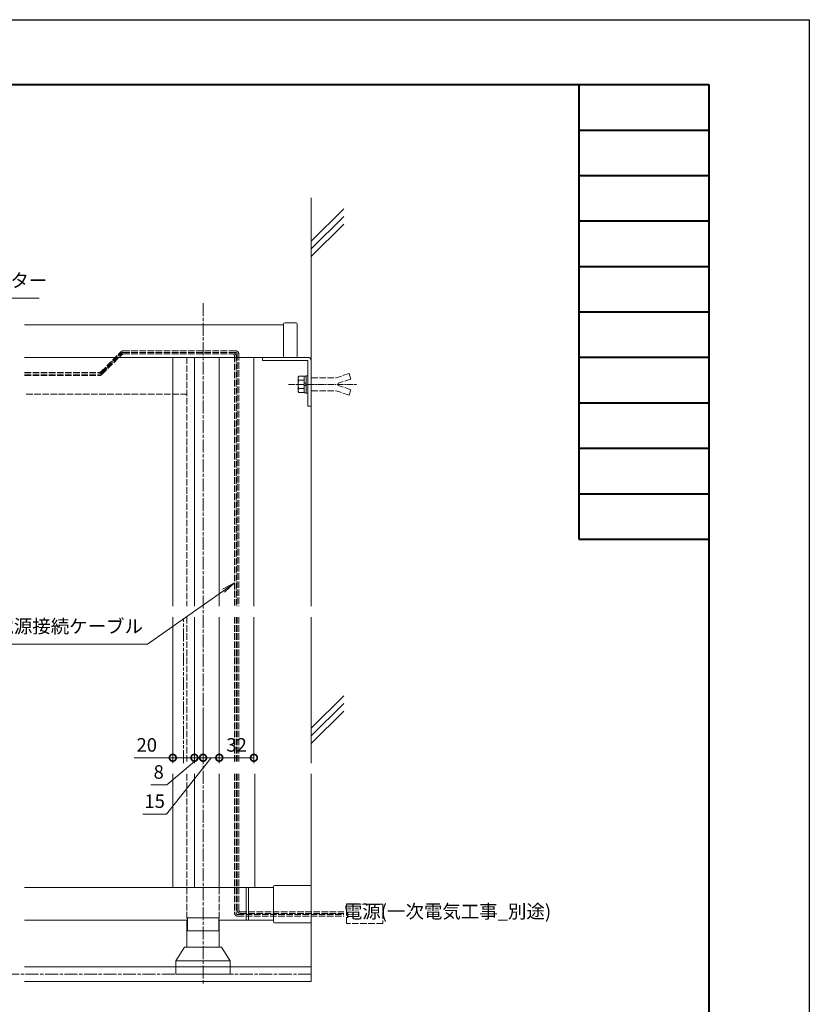
# Model space of a CAD drawing. Units: millimetres. Extents: x 0 to 2523, y 0 to 1782.
# Drawn here: x 1793 to 2523, y 872 to 1782 of the extents above; entities that cross this region are included whole.
import ezdxf
from ezdxf.enums import TextEntityAlignment as Align

# ---------------------------------------------------------------- set-up
doc = ezdxf.new("R2010")
doc.units = ezdxf.units.MM
for name, pattern in [('AM_ISO02W050', [7.5, 6, -1.5]), ('AM_ISO08W050', [18, 12, -1.5, 3, -1.5]), ('AM_ISO08W050x2', [9, 6, -0.75, 1.5, -0.75]), ('AM_ISO09W050', [22.5, 12, -1.5, 3, -1.5, 3, -1.5]), ('Amconstr', [9999, 9999, 0])]:
    doc.linetypes.add(name, pattern=pattern)
for name, color, linetype, lineweight in [('AM_0', 7, 'Continuous', 18), ('AM_1', 14, 'Continuous', 40), ('AM_11', 3, 'AM_ISO09W050', 9), ('AM_2', 40, 'Continuous', 9), ('AM_3', 6, 'AM_ISO02W050', 9), ('AM_5', 3, 'Continuous', 9), ('AM_7', 4, 'AM_ISO08W050', 9), ('灯具_2', 11, 'AM_ISO02W050', 9)]:
    doc.layers.add(name, color=color, linetype=linetype, lineweight=lineweight)
doc.layers.add('AM_CL', color=1, linetype='Amconstr', lineweight=25, plot=False)
doc.styles.add('ゴシック', font='msgothic.ttc')
doc.dimstyles.new('VF$0', dxfattribs={"dimtxt": 2.5, "dimasz": 2.5, "dimexe": 1, "dimexo": 1, "dimgap": 0.8, "dimtad": 3, "dimdsep": 46, "dimtxsty": 'ゴシック', "dimblk": 'DOTSMALL', "dimcen": 0, "dimclrd": 256, "dimclre": 256, "dimclrt": 2, "dimadec": 0, "dimazin": 2, "dimtp": 0.1, "dimtm": 0.1, "dimtfac": 0.71, "dimtmove": 0, "dimatfit": 3, "dimldrblk": 'OPEN30', "dimfxl": 1, "dimlwd": -1, "dimlwe": -1, "dimarcsym": 0})

# ---------------------------------------------------------------- blocks, each defined once
blk = doc.blocks.new('A1枠(1：3)')
at = {"layer": 'AM_1'}
for p, q in [((-275.1, 195.65), (275.1, 195.65)), ((246.85, 195.65), (246.85, 96.76)), ((275.1, 195.65), (275.1, -195.65)), ((246.85, 185.76), (275.1, 185.76)), ((246.85, 175.87), (275.1, 175.87)), ((246.85, 165.98), (275.1, 165.98)), ((246.85, 156.09), (275.1, 156.09)), ((246.85, 146.2), (275.1, 146.2)), ((246.85, 136.32), (275.1, 136.32)), ((246.85, 126.43), (275.1, 126.43)), ((246.85, 116.54), (275.1, 116.54)), ((246.85, 106.65), (275.1, 106.65)), ((246.85, 96.76), (275.1, 96.76))]:
    blk.add_line(p, q, dxfattribs=at)
at = {"layer": 'AM_CL'}
for p, q in [((-297, 209.77), (297, 209.77)), ((297, 209.77), (297, -209.77))]:
    blk.add_line(p, q, dxfattribs=at)
blk = doc.blocks.new('I-0928_B')
at = {"layer": 'AM_0', "linetype": 'Continuous'}
for p, q in [((-25.15, 12.5), (-17.15, 25)), ((-17.15, 25), (17.15, 25)), ((17.15, 25), (25.15, 12.5)), ((-25.15, 12.5), (-25.15, 0)), ((25.15, 12.5), (25.15, 0)), ((-25.15, 0), (25.15, 0))]:
    blk.add_line(p, q, dxfattribs=at)
at = {"layer": 'AM_0'}
blk.add_line((-25.15, 12.5), (25.15, 12.5), dxfattribs=at)
blk = doc.blocks.new('I-1184')
at = {"layer": 'AM_0'}
for p, q in [((-10.5, 1), (-10.5, -29.2)), ((1, 2), (-9.5, 2)), ((2, 1), (2, -29.2)), ((1, -30.2), (-9.5, -30.2))]:
    blk.add_line(p, q, dxfattribs=at)
for centre, start, end in [((-9.5, 1), 90, 180), ((1, 1), 0, 90), ((-9.5, -29.2), 180, 270), ((1, -29.2), 270, 0)]:
    blk.add_arc(centre, 1, start, end, dxfattribs=at)
blk = doc.blocks.new('I-1043_姿図')
at = {"layer": 'AM_0'}
for p, q in [((-35, -31.44), (-35, 1)), ((-34, 2), (-1, 2)), ((0, 1), (0, 0)), ((-1, -32.44), (-34, -32.44)), ((0, -30), (0, -31.44))]:
    blk.add_line(p, q, dxfattribs=at)
for centre, start, end in [((-34, 1), 90, 180), ((-1, 1), 0, 90), ((-34, -31.44), 180, 270), ((-1, -31.44), 270, 0)]:
    blk.add_arc(centre, 1, start, end, dxfattribs=at)
blk = doc.blocks.new('M8ナットアンカーB')
at = {"layer": 'AM_0'}
for p, q in [((-9.1, -5.63), (-9.1, 5.63)), ((-8.6, 7.5), (-3.6, 7.5)), ((-8.6, 3.76), (-3.6, 3.76)), ((-3.6, -7.7), (-3.6, 7.7)), ((-3.6, 7.7), (-1.6, 7.7)), ((-3.6, 1), (-1.6, 1)), ((-1.6, 8), (0, 8)), ((-1.6, -8), (-1.6, 8)), ((0, 8), (0, -8)), ((-8.6, -3.76), (-3.6, -3.76)), ((-8.6, -7.5), (-3.6, -7.5)), ((-3.6, -1), (-1.6, -1)), ((-3.6, -7.7), (-1.6, -7.7)), ((-1.6, -8), (0, -8))]:
    blk.add_line(p, q, dxfattribs=at)
for centre, radius, start, end in [((-5.36, 5.63), 3.74, 150.01825, 209.98176), ((5.28, 0), 14.38, 164.83424, 195.16577), ((-5.36, -5.63), 3.74, 150.00002, 209.99997)]:
    blk.add_arc(centre, radius, start, end, dxfattribs=at)
at = {"layer": 'AM_3'}
for p, q in [((38, 10), (26, 6)), ((38, 10), (39.7, 4.9)), ((3, 6), (26, 6)), ((39.7, 4.9), (28, 1)), ((28, -1), (28, 1)), ((3, -6), (26, -6)), ((3, -6), (26, -6)), ((38, -10), (26, -6)), ((39.7, -4.9), (28, -1)), ((38, -10), (39.7, -4.9))]:
    blk.add_line(p, q, dxfattribs=at)
blk = doc.blocks.new('V-885正面（手すり）M2仮')
at = {"layer": 'AM_0'}
for p, q in [((3, 0), (8, 0)), ((8, 0), (45, 0)), ((45, 0), (45, -3)), ((0, -3), (0, -45)), ((3, -3), (8, -3)), ((3, -3), (3, -45)), ((8, -3), (45, -3)), ((0, -45), (3, -45))]:
    blk.add_line(p, q, dxfattribs=at)
blk.add_arc((3, -3), 3, 90, 180.00001, dxfattribs=at)
at = {"layer": 'AM_7', "linetype": 'AM_ISO08W050x2'}
blk.add_line((21.1, -25), (-42, -25), dxfattribs=at)
at = {"layer": 'AM_0', "rotation": 180}
blk.add_blockref('M8ナットアンカーB', (3, -25), dxfattribs=at)
blk = doc.blocks.new('_DotSmall')
at = {"color": 0, "linetype": 'ByBlock', "const_width": 0.5}
blk.add_lwpolyline([(-0.0625, 0, 1), (0.0625, 0, 1)], format="xyb", close=True, dxfattribs=at)
blk = doc.blocks.new('*D207')
at = {"layer": 'AM_5'}
for p, q in [((1934.6, 1145), (1934.6, 1095)), ((1954.6, 1145), (1954.6, 1095)), ((1934.6, 1100), (1899.01, 1100)), ((1934.6, 1100), (1954.6, 1100))]:
    blk.add_line(p, q, dxfattribs=at)
at = {"layer": 'Defpoints', "color": 0}
for p in [(1934.6, 1150), (1954.6, 1150), (1954.6, 1100)]:
    blk.add_point(p, dxfattribs=at)
at = {"layer": 'AM_5', "linetype": 'ByBlock', "xscale": 12.5, "yscale": 12.5, "zscale": 12.5, "rotation": 180}
blk.add_blockref('_DotSmall', (1934.6, 1100), dxfattribs=at)
at = {"layer": 'AM_5', "linetype": 'ByBlock', "xscale": 12.5, "yscale": 12.5, "zscale": 12.5}
blk.add_blockref('_DotSmall', (1954.6, 1100), dxfattribs=at)
at = {"layer": 'AM_5', "color": 2, "insert": (1910.56, 1110.25), "char_height": 12.5, "attachment_point": 5, "style": 'ゴシック'}
blk.add_mtext('20', dxfattribs=at)
blk = doc.blocks.new('_Open30')
at = {"color": 0, "linetype": 'ByBlock', "lineweight": -2}
for p, q in [((-1, 0.268), (0, 0)), ((0, 0), (-1, -0.268)), ((0, 0), (-1, 0))]:
    blk.add_line(p, q, dxfattribs=at)
blk = doc.blocks.new('*D208')
at = {"layer": 'AM_5'}
for p, q in [((1954.6, 1145), (1954.6, 1095)), ((1962.6, 1145), (1962.6, 1095)), ((1929, 1075), (1958.6, 1100)), ((1954.6, 1100), (1962.6, 1100)), ((1914.18, 1075), (1929, 1075))]:
    blk.add_line(p, q, dxfattribs=at)
at = {"layer": 'Defpoints', "color": 0}
for p in [(1954.6, 1150), (1962.6, 1150), (1962.6, 1100)]:
    blk.add_point(p, dxfattribs=at)
at = {"layer": 'AM_5', "linetype": 'ByBlock', "xscale": 12.5, "yscale": 12.5, "zscale": 12.5, "rotation": 180}
blk.add_blockref('_DotSmall', (1954.6, 1100), dxfattribs=at)
at = {"layer": 'AM_5', "linetype": 'ByBlock', "xscale": 12.5, "yscale": 12.5, "zscale": 12.5}
blk.add_blockref('_DotSmall', (1962.6, 1100), dxfattribs=at)
at = {"layer": 'AM_5', "color": 2, "insert": (1921.59, 1085.25), "char_height": 12.5, "attachment_point": 5, "style": 'ゴシック'}
blk.add_mtext('8', dxfattribs=at)
blk = doc.blocks.new('*D209')
at = {"layer": 'AM_5'}
for p, q in [((1977.6, 1145), (1977.6, 1095)), ((2009.6, 1145), (2009.6, 1095)), ((1977.6, 1100), (2009.6, 1100))]:
    blk.add_line(p, q, dxfattribs=at)
at = {"layer": 'Defpoints', "color": 0}
for p in [(1977.6, 1150), (2009.6, 1150), (2009.6, 1100)]:
    blk.add_point(p, dxfattribs=at)
at = {"layer": 'AM_5', "linetype": 'ByBlock', "xscale": 12.5, "yscale": 12.5, "zscale": 12.5, "rotation": 180}
blk.add_blockref('_DotSmall', (1977.6, 1100), dxfattribs=at)
at = {"layer": 'AM_5', "linetype": 'ByBlock', "xscale": 12.5, "yscale": 12.5, "zscale": 12.5}
blk.add_blockref('_DotSmall', (2009.6, 1100), dxfattribs=at)
at = {"layer": 'AM_5', "color": 2, "insert": (1993.6, 1110.25), "char_height": 12.5, "attachment_point": 5, "style": 'ゴシック'}
blk.add_mtext('32', dxfattribs=at)
blk = doc.blocks.new('*D210')
at = {"layer": 'AM_5'}
for p, q in [((1962.6, 1145), (1962.6, 1095)), ((1977.6, 1145), (1977.6, 1095)), ((1928.83, 1048.02), (1970.1, 1100)), ((1962.6, 1100), (1977.6, 1100)), ((1906.87, 1048.02), (1928.83, 1048.02))]:
    blk.add_line(p, q, dxfattribs=at)
at = {"layer": 'Defpoints', "color": 0}
for p in [(1962.6, 1150), (1977.6, 1150), (1977.6, 1100)]:
    blk.add_point(p, dxfattribs=at)
at = {"layer": 'AM_5', "linetype": 'ByBlock', "xscale": 12.5, "yscale": 12.5, "zscale": 12.5, "rotation": 180}
blk.add_blockref('_DotSmall', (1962.6, 1100), dxfattribs=at)
at = {"layer": 'AM_5', "linetype": 'ByBlock', "xscale": 12.5, "yscale": 12.5, "zscale": 12.5}
blk.add_blockref('_DotSmall', (1977.6, 1100), dxfattribs=at)
at = {"layer": 'AM_5', "color": 2, "insert": (1917.85, 1058.27), "char_height": 12.5, "attachment_point": 5, "style": 'ゴシック'}
blk.add_mtext('15', dxfattribs=at)
blk = doc.blocks.new('*S167')
at = {"layer": 'AM_5'}
for p, q in [((1667.78, 1470.98), (1686.79, 1524.67)), ((1686.79, 1524.67), (1810.97, 1524.67)), ((1666.23, 1471.53), (1663.61, 1459.2)), ((1667.78, 1470.98), (1663.61, 1459.2)), ((1669.33, 1470.43), (1663.61, 1459.2))]:
    blk.add_line(p, q, dxfattribs=at)
at = {"layer": 'AM_5', "color": 2, "lineweight": -3, "insert": (1699.29, 1530.92), "char_height": 12.5, "attachment_point": 7, "style": 'ゴシック'}
blk.add_mtext('分岐コネクター', dxfattribs=at)
blk = doc.blocks.new('*S168')
at = {"layer": 'AM_5'}
for p, q in [((1980.42, 1255.72), (1991.6, 1261.56)), ((1981.37, 1254.38), (1991.6, 1261.56)), ((1982.31, 1253.03), (1991.6, 1261.56)), ((1981.37, 1254.38), (1911.11, 1205.1)), ((1911.11, 1205.1), (1770.64, 1205.1))]:
    blk.add_line(p, q, dxfattribs=at)
at = {"layer": 'AM_5', "color": 2, "lineweight": -3, "insert": (1770.64, 1211.35), "char_height": 12.5, "attachment_point": 7, "style": 'ゴシック'}
blk.add_mtext('電源接続ケーブル', dxfattribs=at)

msp = doc.modelspace()

# ---------------------------------------------------------------- linework, layer by layer
at = {"layer": 'AM_0'}
for p, q in [((2037.1, 1500), (1797.6, 1500)), ((2037.5, 1470), (1797.6, 1470)), ((1934.6, 1470), (1934.6, 1240)), ((1954.6, 1470), (1954.6, 1240)), ((1977.6, 1240), (1977.6, 1470)), ((1977.6, 1470), (1977.6, 1240)), ((2009.6, 1470), (2009.6, 1240)), ((1934.6, 1230), (1934.6, 1095)), ((1954.6, 1230), (1954.6, 1095)), ((1977.6, 1095), (1977.6, 1230)), ((1977.6, 1230), (1977.6, 1095)), ((2009.6, 1230), (2009.6, 1095)), ((1934.6, 1085), (1934.6, 980)), ((1954.6, 1085), (1954.6, 980)), ((1977.6, 980), (1977.6, 1085)), ((1977.6, 1085), (1977.6, 980)), ((2010.602, 1085), (2010.602, 980)), ((2002.6, 980), (1797.6, 980)), ((2004.39, 980), (2027.6, 980)), ((2027.6, 980), (2027.6, 950)), ((1948.1, 950), (1797.6, 950)), ((1947.6, 950), (1947.6, 925)), ((1977.1, 950), (2002.6, 950)), ((1977.6, 950), (1977.6, 925)), ((2004.39, 950), (2027.6, 950))]:
    msp.add_line(p, q, dxfattribs=at)
msp.add_lwpolyline([(2002.6, 980.2), (2003.9, 980.2, -0.4142136), (2004.6, 979.5), (2004.6, 950.5, -0.4142136), (2003.9, 949.8), (2002.6, 949.8)], format="xyb", close=True, dxfattribs=at)
msp.add_lwpolyline([(1977.1, 952), (1948.1, 952), (1948.1, 940), (1977.1, 940)], close=True, dxfattribs=at)
at = {"layer": 'AM_11'}
msp.add_lwpolyline([(1944.6, 1095), (1944.6, 1230)], dxfattribs=at)
at = {"layer": 'AM_2'}
for p, q in [((2062.6, 1617.268), (2062.6, 1240)), ((2062.6, 1577.268), (2092.6, 1607.268)), ((2062.6, 1570.196), (2092.6, 1600.196)), ((2062.6, 1563.125), (2092.6, 1593.125)), ((2062.6, 1230), (2062.6, 1095)), ((2062.6, 1127.268), (2092.6, 1157.268)), ((2062.6, 1120.196), (2092.6, 1150.196)), ((2062.6, 1113.125), (2092.6, 1143.125)), ((2062.6, 1085), (2062.6, 906.832)), ((2062.6, 906.832), (2062.6, 893.168))]:
    msp.add_line(p, q, dxfattribs=at)
at = {"layer": 'AM_2', "color": 40}
for p, q in [((2062.6, 906.832), (1797.6, 906.832)), ((2062.6, 893.168), (1797.6, 893.168))]:
    msp.add_line(p, q, dxfattribs=at)
at = {"layer": 'AM_3'}
for p, q in [((1947.6, 1470), (1947.6, 1240)), ((2037.5, 1470), (2047.6, 1470)), ((1947.6, 1436), (1797.6, 1436)), ((1947.6, 1230), (1947.6, 1095)), ((1947.6, 1085), (1947.6, 950)), ((1977.6, 980), (1977.6, 950))]:
    msp.add_line(p, q, dxfattribs=at)
at = {"layer": 'AM_7'}
for p, q in [((1962.6, 1520), (1962.6, 890)), ((2062.6, 900), (1162.6, 900))]:
    msp.add_line(p, q, dxfattribs=at)
at = {"layer": '灯具_2'}
for p, q in [((1868.366, 1456.827), (1886.661, 1475.121)), ((1869.427, 1455.766), (1887.721, 1474.061)), ((1888.782, 1476), (1992.601, 1476)), ((1888.782, 1474.625), (1990.101, 1474.625)), ((1888.782, 1474.5), (1992.601, 1474.5)), ((1868.366, 1455.452), (1886.661, 1473.746)), ((1869.427, 1454.391), (1887.721, 1472.686)), ((1888.782, 1473.125), (1990.101, 1473.125)), ((1991.601, 1471.625), (1991.601, 1240)), ((1993.101, 1471.625), (1993.101, 1240)), ((1994.101, 1473), (1994.101, 1240)), ((1995.601, 1473), (1995.601, 1240)), ((1797.6, 1455.948), (1866.245, 1455.948)), ((1797.6, 1454.573), (1866.245, 1454.573)), ((1797.6, 1454.448), (1866.245, 1454.448)), ((1797.6, 1453.073), (1866.245, 1453.073)), ((1991.601, 1230), (1991.601, 1095)), ((1993.101, 1230), (1993.101, 1095)), ((1994.101, 1230), (1994.101, 1095)), ((1995.601, 1230), (1995.601, 1095)), ((1991.601, 1085), (1991.601, 956.7)), ((1993.101, 1085), (1993.101, 956.7)), ((1994.101, 1085), (1994.101, 959.2)), ((1995.601, 1085), (1995.601, 959.2)), ((1997.101, 957.7), (2092.6, 957.7)), ((1997.101, 956.2), (2092.6, 956.2)), ((1994.601, 955.2), (2092.6, 955.2)), ((1994.601, 953.7), (2092.6, 953.7))]:
    msp.add_line(p, q, dxfattribs=at)
msp.add_lwpolyline([(2095.1, 964.647), (2128.868, 964.647), (2128.868, 946.753), (2095.1, 946.753)], close=True, dxfattribs=at)
for centre, radius, start, end in [((1888.782, 1473), 3, 90, 135), ((1888.782, 1471.625), 3, 90, 135), ((1888.782, 1473), 1.5, 90, 135), ((1990.101, 1471.625), 3, 0, 90), ((1992.601, 1473), 3, 0, 90), ((1992.601, 1473), 1.5, 0, 90), ((1888.782, 1471.625), 1.5, 90, 135), ((1990.101, 1471.625), 1.5, 0, 90), ((1866.245, 1458.948), 3, 270, 315), ((1866.245, 1458.948), 4.5, 270, 315), ((1866.245, 1457.573), 3, 270, 315), ((1866.245, 1457.573), 4.5, 270, 315), ((1994.601, 956.7), 3, 180, 270), ((1994.601, 956.7), 1.5, 180, 270), ((1997.101, 959.2), 3, 180, 270), ((1997.101, 959.2), 1.5, 180, 270)]:
    msp.add_arc(centre, radius, start, end, dxfattribs=at)

# ---------------------------------------------------------------- block references
at = {"layer": 'AM_0', "xscale": 4.24748745, "yscale": 4.24748745, "zscale": 4.24748745}
msp.add_blockref('A1枠(1：3)', (1261.5, 891), dxfattribs=at)
at = {"layer": 'AM_0'}
for name, p in [('*S167', (0, 0)), ('I-1184', (2047.6, 1500)), ('*S168', (0, 0))]:
    msp.add_blockref(name, p, dxfattribs=at)
at = {"layer": 'AM_0', "xscale": -1}
for name, p in [('V-885正面（手すり）M2仮', (2062.603, 1470)), ('I-1043_姿図', (2027.6, 980)), ('I-0928_B', (1962.6, 900))]:
    msp.add_blockref(name, p, dxfattribs=at)

# ---------------------------------------------------------------- texts
at = {"layer": '灯具_2', "style": 'ゴシック'}
msp.add_text('電源(一次電気工事_別途)', height=12.5, dxfattribs=at).set_placement((2188.548, 947.856), align=Align.BOTTOM_CENTER)

# ---------------------------------------------------------------- dimensions: what is measured, and where the dimension line sits
at = {"layer": 'AM_5'}
for base, p1, p2, override, picture, middle in [((1954.6, 1100), (1934.6, 1150), (1954.6, 1150), {"dimscale": 5}, '*D207', (1910.556, 1100)), ((1977.6, 1100), (1962.6, 1150), (1977.6, 1150), {"dimscale": 5, "dimtmove": 1}, '*D210', (1924.825, 1048.019)), ((1962.6, 1100), (1954.6, 1150), (1962.6, 1150), {"dimscale": 5, "dimtmove": 1}, '*D208', (1925, 1075))]:
    dim = msp.add_linear_dim(base=base, p1=p1, p2=p2, dimstyle='VF$0', override=override, dxfattribs=at)
    dim.commit()
    dim.dimension.update_dxf_attribs({"geometry": picture, "text_midpoint": middle, "dimtype": 160})
dim = msp.add_linear_dim(base=(2009.6, 1100), p1=(1977.6, 1150), p2=(2009.6, 1150), dimstyle='VF$0', override={"dimscale": 5}, dxfattribs=at)
dim.commit()
dim.dimension.update_dxf_attribs({"geometry": '*D209', "text_midpoint": (1993.6, 1110.25)})

doc.saveas('drawing.dxf')
